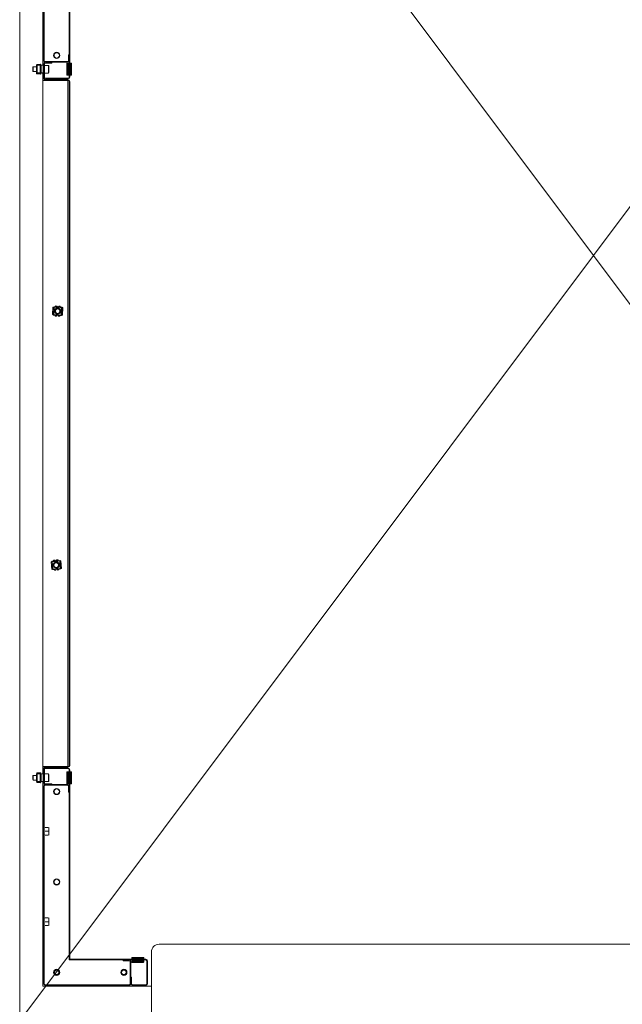
# Model space of a CAD drawing. Units: millimetres. Extents: x 0 to 84.1, y 0 to 59.4.
# Drawn here: x 28.8 to 30.4, y 23.7 to 26.2 of the extents above; entities that cross this region are included whole.
import ezdxf

# ---------------------------------------------------------------- set-up
doc = ezdxf.new("R2010")
doc.units = ezdxf.units.MM
doc.header["$MEASUREMENT"] = 0
doc.layers.add('ARQ', color=8, linetype='Continuous', lineweight=9)

msp = doc.modelspace()

# ---------------------------------------------------------------- linework, layer by layer
at = {"layer": 'ARQ', "lineweight": 5, "ltscale": 38}
for p, q in [((28.7981, 23.2194), (28.7981, 27.6194)), ((28.8589, 26.65), (28.8589, 26.1159)), ((28.8607, 26.6434), (28.8607, 26.1284)), ((28.8625, 26.6434), (28.8625, 26.1284)), ((28.9271, 26.577), (28.9271, 26.0848)), ((28.9289, 26.577), (28.9289, 26.0848)), ((28.9253, 26.1284), (28.9253, 26.1436)), ((28.9271, 26.1436), (28.9253, 26.1436)), ((28.9271, 26.1284), (28.9271, 26.1436)), ((28.8336, 26.1117), (28.8325, 26.1106)), ((28.8419, 26.1117), (28.8336, 26.1117)), ((28.8336, 26.1117), (28.8336, 26.0997)), ((28.8419, 26.1158), (28.8419, 26.0958)), ((28.8529, 26.119), (28.8441, 26.1182)), ((28.8442, 26.117), (28.8441, 26.1182)), ((28.8441, 26.1169), (28.8521, 26.1169)), ((28.8441, 26.1159), (28.8441, 26.1169)), ((28.8441, 26.1159), (28.8441, 26.0959)), ((28.852, 26.1159), (28.8441, 26.1159)), ((28.853, 26.1178), (28.8442, 26.117)), ((28.8442, 26.1169), (28.853, 26.1177)), ((28.8442, 26.1169), (28.853, 26.1176)), ((28.8442, 26.1169), (28.8442, 26.117)), ((28.8442, 26.1169), (28.8442, 26.1169)), ((28.8442, 26.1169), (28.8442, 26.1169)), ((28.853, 26.1176), (28.8449, 26.1169)), ((28.852, 26.1159), (28.852, 26.0959)), ((28.8521, 26.1169), (28.8521, 26.1159)), ((28.8529, 26.119), (28.853, 26.1178)), ((28.853, 26.1177), (28.853, 26.1178)), ((28.853, 26.1177), (28.853, 26.1176)), ((28.853, 26.1176), (28.853, 26.1176)), ((28.8543, 26.1159), (28.8543, 26.0959)), ((28.8596, 26.1159), (28.8596, 26.0959)), ((28.8607, 26.1159), (28.8596, 26.1159)), ((28.8607, 26.0848), (28.8607, 26.1188)), ((28.8611, 26.1205), (28.8611, 26.081)), ((28.8629, 26.1205), (28.8611, 26.1205)), ((28.8625, 26.1225), (28.8625, 26.1246)), ((28.8625, 26.0848), (28.8625, 26.1188)), ((28.8629, 26.1205), (28.8629, 26.081)), ((28.8733, 26.1157), (28.8629, 26.1157)), ((28.8655, 26.1254), (28.9223, 26.1254)), ((28.8655, 26.1236), (28.9223, 26.1236)), ((28.8655, 26.1236), (28.8825, 26.1236)), ((28.8655, 26.1218), (28.8825, 26.1218)), ((28.8745, 26.1145), (28.8733, 26.1157)), ((28.8733, 26.1157), (28.8733, 26.0957)), ((28.8745, 26.1145), (28.8745, 26.0969)), ((28.8825, 26.1218), (28.8825, 26.1236)), ((28.9209, 26.0912), (28.9209, 26.1202)), ((28.9249, 26.1212), (28.9219, 26.1212)), ((28.9219, 26.1212), (28.9219, 26.0902)), ((28.9249, 26.0902), (28.9249, 26.1212)), ((28.9259, 26.1202), (28.9259, 26.0912)), ((28.9271, 26.1177), (28.9259, 26.1177)), ((28.9329, 26.1212), (28.9299, 26.1212)), ((28.9299, 26.1212), (28.9299, 26.0902)), ((28.9329, 26.0902), (28.9329, 26.1212)), ((28.9339, 26.1202), (28.9339, 26.0912)), ((28.8325, 26.1106), (28.8325, 26.1008)), ((28.8325, 26.1008), (28.8336, 26.0997)), ((28.8336, 26.0997), (28.8419, 26.0997)), ((28.8431, 26.0958), (28.8419, 26.0958)), ((28.8431, 26.0958), (28.8419, 26.0958)), ((28.8419, 26.0958), (28.8419, 26.0958)), ((28.8419, 26.0957), (28.8419, 26.0958)), ((28.8419, 26.0957), (28.8419, 26.0957)), ((28.8419, 26.0956), (28.8419, 26.0957)), ((28.8419, 26.0956), (28.8419, 26.0955)), ((28.8431, 26.0958), (28.8431, 26.0958)), ((28.852, 26.0959), (28.8441, 26.0959)), ((28.8441, 26.0959), (28.8442, 26.0959)), ((28.8442, 26.0959), (28.8441, 26.0959)), ((28.8441, 26.0949), (28.8441, 26.0959)), ((28.8521, 26.0949), (28.8441, 26.0949)), ((28.8441, 26.0946), (28.8441, 26.0949)), ((28.8442, 26.0946), (28.8441, 26.0934)), ((28.8529, 26.0926), (28.8441, 26.0934)), ((28.8441, 26.0933), (28.8441, 26.0934)), ((28.8441, 26.0933), (28.8529, 26.0926)), ((28.8441, 26.0933), (28.8529, 26.0925)), ((28.8441, 26.0932), (28.8441, 26.0933)), ((28.8441, 26.0933), (28.8441, 26.0933)), ((28.8529, 26.0924), (28.8441, 26.0932)), ((28.8443, 26.0959), (28.8442, 26.0959)), ((28.853, 26.0938), (28.8442, 26.0946)), ((28.8521, 26.0959), (28.8443, 26.0959)), ((28.8443, 26.0959), (28.8521, 26.0959)), ((28.8449, 26.0945), (28.8521, 26.0945)), ((28.8521, 26.0959), (28.852, 26.0959)), ((28.8521, 26.0959), (28.8521, 26.0949)), ((28.8521, 26.0959), (28.8521, 26.0959)), ((28.8521, 26.0959), (28.8521, 26.0955)), ((28.8521, 26.0955), (28.8521, 26.0955)), ((28.8521, 26.0955), (28.8521, 26.0955)), ((28.8521, 26.0945), (28.8521, 26.0949)), ((28.8529, 26.0926), (28.853, 26.0938)), ((28.8529, 26.0926), (28.853, 26.0938)), ((28.8529, 26.0925), (28.853, 26.0937)), ((28.8529, 26.0924), (28.853, 26.0936)), ((28.8529, 26.0926), (28.8529, 26.0926)), ((28.8529, 26.0925), (28.8529, 26.0924)), ((28.853, 26.0938), (28.853, 26.0938)), ((28.853, 26.0937), (28.853, 26.0936)), ((28.8543, 26.0959), (28.8532, 26.0959)), ((28.8532, 26.0959), (28.8532, 26.0955)), ((28.8532, 26.0955), (28.8543, 26.0955)), ((28.8589, 26.0955), (28.8589, 26.076)), ((28.8607, 26.0959), (28.8596, 26.0959)), ((28.8596, 26.0955), (28.8607, 26.0955)), ((28.8629, 26.0957), (28.8733, 26.0957)), ((28.8733, 26.0957), (28.8745, 26.0969)), ((28.9219, 26.0902), (28.9249, 26.0902)), ((28.9259, 26.0937), (28.9271, 26.0937)), ((28.9299, 26.0902), (28.9329, 26.0902)), ((28.8589, 24.284), (28.8589, 26.076)), ((28.9241, 26.076), (28.8589, 26.076)), ((28.9241, 26.0818), (28.8655, 26.0818)), ((28.9241, 26.08), (28.8655, 26.08)), ((28.8659, 26.078), (28.9241, 26.078)), ((28.8659, 26.0762), (28.9241, 26.0762)), ((28.8733, 26.08), (28.8733, 26.078)), ((28.8733, 26.0762), (28.8733, 26.076)), ((28.9241, 26.076), (28.9241, 24.284)), ((28.9271, 26.0732), (28.9271, 24.2868)), ((28.9289, 26.0732), (28.9289, 24.2868)), ((28.884, 25.4643), (28.8851, 25.4843)), ((28.8851, 25.4843), (28.884, 25.4643)), ((28.8857, 25.4843), (28.8846, 25.4643)), ((28.8851, 25.4843), (28.8857, 25.4843)), ((28.8869, 25.4842), (28.888, 25.4851)), ((28.8881, 25.4841), (28.887, 25.4642)), ((28.892, 25.4849), (28.888, 25.4851)), ((28.8881, 25.4841), (28.8919, 25.4839)), ((28.8919, 25.4839), (28.8959, 25.4837)), ((28.8961, 25.4869), (28.8921, 25.4871)), ((28.8921, 25.4871), (28.8921, 25.4863)), ((28.8921, 25.4863), (28.896, 25.4861)), ((28.8959, 25.4837), (28.8999, 25.4835)), ((28.896, 25.4861), (28.8961, 25.4869)), ((28.9, 25.4845), (28.896, 25.4847)), ((28.8999, 25.4835), (28.9039, 25.4833)), ((28.9, 25.4859), (28.9001, 25.4867)), ((28.9, 25.4859), (28.904, 25.4857)), ((28.9001, 25.4867), (28.9041, 25.4864)), ((28.9039, 25.4833), (28.9077, 25.4831)), ((28.9041, 25.4864), (28.904, 25.4857)), ((28.9079, 25.484), (28.904, 25.4843)), ((28.9077, 25.4831), (28.9066, 25.4631)), ((28.9079, 25.484), (28.9089, 25.483)), ((28.9101, 25.4829), (28.909, 25.463)), ((28.9107, 25.4829), (28.9096, 25.4629)), ((28.9107, 25.4829), (28.9096, 25.4629)), ((28.9101, 25.4829), (28.9107, 25.4829)), ((28.884, 25.4643), (28.8846, 25.4643)), ((28.8868, 25.4632), (28.8858, 25.4642)), ((28.8908, 25.463), (28.8868, 25.4632)), ((28.887, 25.4642), (28.8908, 25.464)), ((28.8906, 25.4608), (28.8907, 25.4616)), ((28.8946, 25.4606), (28.8906, 25.4608)), ((28.8947, 25.4614), (28.8907, 25.4616)), ((28.8948, 25.4637), (28.8908, 25.464)), ((28.8947, 25.4614), (28.8946, 25.4606)), ((28.8948, 25.4637), (28.8988, 25.4635)), ((28.8987, 25.4625), (28.8948, 25.4627)), ((28.8987, 25.4611), (28.8986, 25.4604)), ((28.8986, 25.4604), (28.9026, 25.4601)), ((28.9027, 25.4609), (28.8987, 25.4611)), ((28.9028, 25.4633), (28.8988, 25.4635)), ((28.9026, 25.4601), (28.9027, 25.4609)), ((28.9067, 25.4621), (28.9027, 25.4623)), ((28.9028, 25.4633), (28.9066, 25.4631)), ((28.9078, 25.463), (28.9067, 25.4621)), ((28.909, 25.463), (28.9096, 25.4629)), ((28.88, 24.8188), (28.8818, 24.7989)), ((28.8807, 24.8189), (28.88, 24.8188)), ((28.88, 24.8188), (28.8818, 24.7989)), ((28.8807, 24.8189), (28.8825, 24.799)), ((28.8828, 24.8201), (28.8819, 24.819)), ((28.8828, 24.8201), (28.8868, 24.8204)), ((28.8869, 24.8194), (28.8831, 24.8191)), ((28.8831, 24.8191), (28.8848, 24.7992)), ((28.8886, 24.7995), (28.8848, 24.7992)), ((28.8906, 24.823), (28.8866, 24.8226)), ((28.8866, 24.8226), (28.8867, 24.8218)), ((28.8906, 24.8222), (28.8867, 24.8218)), ((28.8909, 24.8198), (28.8869, 24.8194)), ((28.8886, 24.7995), (28.8926, 24.7999)), ((28.8906, 24.8222), (28.8906, 24.823)), ((28.8908, 24.8208), (28.8948, 24.8211)), ((28.8948, 24.8201), (28.8909, 24.8198)), ((28.8966, 24.8002), (28.8926, 24.7999)), ((28.8946, 24.8233), (28.8985, 24.8237)), ((28.8946, 24.8225), (28.8946, 24.8233)), ((28.8986, 24.8229), (28.8946, 24.8225)), ((28.8988, 24.8205), (28.8948, 24.8201)), ((28.8966, 24.8002), (28.9006, 24.8006)), ((28.8985, 24.8237), (28.8986, 24.8229)), ((28.8987, 24.8215), (28.9027, 24.8218)), ((28.9026, 24.8208), (28.8988, 24.8205)), ((28.9043, 24.8009), (28.9006, 24.8006)), ((28.9007, 24.7996), (28.9046, 24.7999)), ((28.9026, 24.8208), (28.9043, 24.8009)), ((28.9038, 24.8209), (28.9027, 24.8218)), ((28.9046, 24.7999), (28.9056, 24.801)), ((28.9056, 24.8211), (28.905, 24.821)), ((28.905, 24.821), (28.9067, 24.8011)), ((28.9056, 24.8211), (28.9074, 24.8012)), ((28.9074, 24.8012), (28.9057, 24.8211)), ((28.9074, 24.8012), (28.9067, 24.8011)), ((28.8825, 24.799), (28.8818, 24.7989)), ((28.8836, 24.7991), (28.8847, 24.7982)), ((28.8847, 24.7982), (28.8887, 24.7985)), ((28.8888, 24.7971), (28.8928, 24.7975)), ((28.8889, 24.7964), (28.8888, 24.7971)), ((28.8929, 24.7967), (28.8889, 24.7964)), ((28.8927, 24.7989), (28.8967, 24.7992)), ((28.8928, 24.7975), (28.8929, 24.7967)), ((28.8968, 24.7978), (28.9008, 24.7982)), ((28.8968, 24.7978), (28.8969, 24.7971)), ((28.8969, 24.7971), (28.9008, 24.7974)), ((28.9008, 24.7974), (28.9008, 24.7982)), ((28.8336, 24.2603), (28.8325, 24.2592)), ((28.8325, 24.2592), (28.8325, 24.2494)), ((28.8419, 24.2603), (28.8336, 24.2603)), ((28.8336, 24.2603), (28.8336, 24.2483)), ((28.8419, 24.2644), (28.8419, 24.2444)), ((28.8529, 24.2676), (28.8441, 24.2668)), ((28.8442, 24.2656), (28.8441, 24.2668)), ((28.8441, 24.2654), (28.8521, 24.2654)), ((28.8441, 24.2645), (28.8441, 24.2654)), ((28.8441, 24.2645), (28.8441, 24.2445)), ((28.852, 24.2645), (28.8441, 24.2645)), ((28.853, 24.2664), (28.8442, 24.2656)), ((28.8442, 24.2655), (28.853, 24.2663)), ((28.8442, 24.2655), (28.853, 24.2663)), ((28.853, 24.2662), (28.8442, 24.2655)), ((28.8442, 24.2655), (28.8442, 24.2656)), ((28.8442, 24.2655), (28.8442, 24.2655)), ((28.8442, 24.2655), (28.8442, 24.2655)), ((28.852, 24.2645), (28.852, 24.2445)), ((28.8521, 24.2654), (28.8521, 24.2645)), ((28.8529, 24.2676), (28.853, 24.2664)), ((28.853, 24.2663), (28.853, 24.2664)), ((28.853, 24.2663), (28.853, 24.2663)), ((28.853, 24.2663), (28.853, 24.2662)), ((28.8543, 24.2644), (28.8543, 24.2444)), ((28.9241, 24.284), (28.8589, 24.284)), ((28.8589, 24.284), (28.8589, 24.2644)), ((28.8596, 24.2645), (28.8596, 24.2445)), ((28.8607, 24.2644), (28.8596, 24.2645)), ((28.8607, 24.2412), (28.8607, 24.2752)), ((28.8611, 24.279), (28.8611, 24.2395)), ((28.8625, 24.2412), (28.8625, 24.2752)), ((28.8629, 24.279), (28.8629, 24.2395)), ((28.8733, 24.2643), (28.8629, 24.2643)), ((28.8655, 24.28), (28.9241, 24.28)), ((28.8655, 24.2782), (28.9241, 24.2782)), ((28.9241, 24.2838), (28.8659, 24.2838)), ((28.9241, 24.282), (28.8659, 24.282)), ((28.8733, 24.284), (28.8733, 24.2838)), ((28.8733, 24.282), (28.8733, 24.28)), ((28.8745, 24.2631), (28.8733, 24.2643)), ((28.8733, 24.2643), (28.8733, 24.2443)), ((28.8745, 24.2631), (28.8745, 24.2455)), ((28.9209, 24.2398), (28.9209, 24.2688)), ((28.9249, 24.2698), (28.9219, 24.2698)), ((28.9219, 24.2698), (28.9219, 24.2388)), ((28.9249, 24.2388), (28.9249, 24.2698)), ((28.9259, 24.2688), (28.9259, 24.2398)), ((28.9271, 24.2663), (28.9259, 24.2663)), ((28.9271, 24.2752), (28.9271, 23.783)), ((28.9289, 24.2752), (28.9289, 23.783)), ((28.9329, 24.2698), (28.9299, 24.2698)), ((28.9299, 24.2698), (28.9299, 24.2388)), ((28.9329, 24.2388), (28.9329, 24.2698)), ((28.9339, 24.2688), (28.9339, 24.2398)), ((28.8325, 24.2494), (28.8336, 24.2483)), ((28.8336, 24.2483), (28.8419, 24.2483)), ((28.8431, 24.2444), (28.8419, 24.2444)), ((28.8431, 24.2444), (28.8419, 24.2444)), ((28.8419, 24.2444), (28.8419, 24.2444)), ((28.8419, 24.2444), (28.8419, 24.2444)), ((28.8419, 24.2444), (28.8419, 24.2443)), ((28.8419, 24.2443), (28.8419, 24.2443)), ((28.8419, 24.2443), (28.8419, 24.2442)), ((28.8431, 24.2444), (28.8431, 24.2444)), ((28.852, 24.2445), (28.8441, 24.2445)), ((28.8441, 24.2445), (28.8442, 24.2444)), ((28.8442, 24.2444), (28.8441, 24.2444)), ((28.8441, 24.2434), (28.8441, 24.2444)), ((28.8521, 24.2434), (28.8441, 24.2434)), ((28.8441, 24.2432), (28.8441, 24.2434)), ((28.8441, 24.2432), (28.8521, 24.2432)), ((28.8442, 24.2432), (28.8441, 24.242)), ((28.8529, 24.2412), (28.8441, 24.242)), ((28.8441, 24.242), (28.8529, 24.2412)), ((28.8441, 24.242), (28.8441, 24.242)), ((28.8441, 24.242), (28.8441, 24.2419)), ((28.8441, 24.2419), (28.8529, 24.2411)), ((28.8529, 24.2411), (28.8441, 24.2419)), ((28.8441, 24.2419), (28.8441, 24.2419)), ((28.8443, 24.2444), (28.8442, 24.2444)), ((28.853, 24.2424), (28.8442, 24.2432)), ((28.8521, 24.2444), (28.8443, 24.2444)), ((28.8443, 24.2444), (28.8521, 24.2444)), ((28.8521, 24.2444), (28.852, 24.2445)), ((28.8521, 24.2444), (28.8521, 24.2434)), ((28.8521, 24.2444), (28.8521, 24.2442)), ((28.8521, 24.2442), (28.8521, 24.2442)), ((28.8521, 24.2442), (28.8521, 24.2442)), ((28.8521, 24.2432), (28.8521, 24.2434)), ((28.8529, 24.2412), (28.853, 24.2424)), ((28.8529, 24.2412), (28.853, 24.2424)), ((28.8529, 24.2411), (28.853, 24.2423)), ((28.8529, 24.2411), (28.853, 24.2423)), ((28.8529, 24.2412), (28.8529, 24.2412)), ((28.8529, 24.2411), (28.8529, 24.2411)), ((28.853, 24.2424), (28.853, 24.2424)), ((28.853, 24.2423), (28.853, 24.2423)), ((28.8543, 24.2444), (28.8532, 24.2444)), ((28.8532, 24.2444), (28.8532, 24.2442)), ((28.8532, 24.2442), (28.8543, 24.2442)), ((28.8589, 24.2442), (28.8589, 23.71)), ((28.8607, 24.2444), (28.8596, 24.2445)), ((28.8596, 24.2442), (28.8607, 24.2442)), ((28.8611, 24.2395), (28.8629, 24.2395)), ((28.8625, 24.2375), (28.8625, 24.2354)), ((28.8629, 24.2443), (28.8733, 24.2443)), ((28.8825, 24.2382), (28.8655, 24.2382)), ((28.9223, 24.2364), (28.8655, 24.2364)), ((28.8825, 24.2364), (28.8655, 24.2364)), ((28.9223, 24.2346), (28.8655, 24.2346)), ((28.8733, 24.2443), (28.8745, 24.2455)), ((28.8825, 24.2364), (28.8825, 24.2382)), ((28.9219, 24.2388), (28.9249, 24.2388)), ((28.9259, 24.2423), (28.9271, 24.2423)), ((28.9299, 24.2388), (28.9329, 24.2388)), ((28.8607, 24.2316), (28.8607, 23.7166)), ((28.8625, 24.2316), (28.8625, 23.7166)), ((28.9253, 24.2164), (28.9253, 24.2316)), ((28.9253, 24.2164), (28.9271, 24.2164)), ((28.9271, 24.2164), (28.9271, 24.2316)), ((28.8607, 24.1222), (28.8605, 24.1222)), ((28.8605, 24.1066), (28.8605, 24.1222)), ((28.8605, 24.1066), (28.8607, 24.1066)), ((28.8645, 24.1244), (28.8725, 24.1244)), ((28.8645, 24.1144), (28.8725, 24.1144)), ((28.8745, 24.1048), (28.8745, 24.1239)), ((28.8645, 24.1044), (28.8725, 24.1044)), ((28.8607, 23.8858), (28.8605, 23.8858)), ((28.8605, 23.8702), (28.8605, 23.8858)), ((28.8645, 23.888), (28.8725, 23.888)), ((28.8645, 23.878), (28.8725, 23.878)), ((28.8745, 23.8684), (28.8745, 23.8875)), ((28.8605, 23.8702), (28.8607, 23.8702)), ((28.8605, 23.8702), (28.8607, 23.8702)), ((28.8605, 23.8702), (28.8605, 23.8702)), ((28.8645, 23.868), (28.8725, 23.868)), ((28.8645, 23.868), (28.8725, 23.868)), ((28.8745, 23.8684), (28.8745, 23.8684)), ((29.1424, 23.6338), (29.1424, 23.7994)), ((30.9024, 23.8194), (29.1624, 23.8194)), ((28.9271, 23.7782), (28.9271, 23.783)), ((28.9319, 23.7782), (28.9271, 23.7782)), ((28.9319, 23.78), (29.1276, 23.78)), ((28.9319, 23.7782), (29.1276, 23.7782)), ((29.0688, 23.7782), (29.0688, 23.7764)), ((29.084, 23.7782), (29.0688, 23.7782)), ((29.084, 23.7764), (29.0688, 23.7764)), ((29.087, 23.7166), (29.087, 23.7734)), ((29.0888, 23.7166), (29.0888, 23.7734)), ((29.0912, 23.784), (29.0912, 23.781)), ((29.1222, 23.784), (29.0912, 23.784)), ((29.0912, 23.781), (29.1222, 23.781)), ((29.0912, 23.776), (29.0912, 23.773)), ((29.1222, 23.776), (29.0912, 23.776)), ((29.0912, 23.773), (29.1222, 23.773)), ((29.0922, 23.785), (29.1212, 23.785)), ((29.0922, 23.777), (29.1212, 23.777)), ((29.1212, 23.772), (29.0922, 23.772)), ((29.0947, 23.7782), (29.0947, 23.777)), ((29.1187, 23.777), (29.1187, 23.7782)), ((29.1222, 23.781), (29.1222, 23.784)), ((29.1222, 23.773), (29.1222, 23.776)), ((29.1306, 23.7752), (29.1306, 23.7166)), ((29.1324, 23.7752), (29.1324, 23.7166)), ((29.0888, 23.7166), (29.0888, 23.7336)), ((29.0906, 23.7336), (29.0888, 23.7336)), ((29.0906, 23.7166), (29.0906, 23.7336)), ((28.8733, 23.71), (28.8589, 23.71)), ((28.8655, 23.7136), (29.084, 23.7136)), ((28.8655, 23.7118), (29.084, 23.7118)), ((28.8733, 23.7118), (28.8733, 23.71)), ((28.8733, 23.71), (29.1424, 23.71)), ((29.0877, 23.7136), (29.0898, 23.7136)), ((29.1276, 23.7136), (29.0936, 23.7136)), ((29.1276, 23.7118), (29.0936, 23.7118))]:
    msp.add_line(p, q, dxfattribs=at)
msp.add_lwpolyline([(28.7981, 27.6194), (31.7981, 27.6194), (31.7981, 23.2194), (28.7981, 23.2194)], close=True, dxfattribs=at)
for points in [[(31.7981, 23.6194), (28.7981, 27.6194)], [(28.7981, 23.6194), (31.7981, 27.6194)], [(28.9241, 26.076), (28.9241, 26.076)], [(28.8857, 25.4843), (28.8858, 25.4843), (28.886, 25.4843), (28.8862, 25.4842), (28.8865, 25.4842), (28.8869, 25.4842), (28.8873, 25.4842), (28.8877, 25.4842), (28.8881, 25.4841)], [(28.8921, 25.4863), (28.892, 25.4862), (28.892, 25.4861), (28.892, 25.4858), (28.892, 25.4855), (28.892, 25.4852), (28.892, 25.4848), (28.8919, 25.4844), (28.8919, 25.4839)], [(28.8959, 25.4837), (28.8959, 25.4842), (28.896, 25.4846), (28.896, 25.485), (28.896, 25.4853), (28.896, 25.4856), (28.896, 25.4859), (28.896, 25.486), (28.896, 25.4861)], [(28.9, 25.4859), (28.9, 25.4858), (28.9, 25.4856), (28.9, 25.4854), (28.9, 25.4851), (28.9, 25.4848), (28.9, 25.4844), (28.8999, 25.4839), (28.8999, 25.4835)], [(28.9039, 25.4833), (28.9039, 25.4837), (28.9039, 25.4841), (28.904, 25.4845), (28.904, 25.4849), (28.904, 25.4852), (28.904, 25.4854), (28.904, 25.4856), (28.904, 25.4857)], [(28.9077, 25.4831), (28.9081, 25.483), (28.9086, 25.483), (28.909, 25.483), (28.9093, 25.483), (28.9096, 25.483), (28.9098, 25.4829), (28.91, 25.4829), (28.9101, 25.4829)], [(28.8846, 25.4643), (28.8847, 25.4643), (28.8849, 25.4643), (28.8851, 25.4643), (28.8854, 25.4643), (28.8858, 25.4642), (28.8862, 25.4642), (28.8866, 25.4642), (28.887, 25.4642)], [(28.8908, 25.464), (28.8908, 25.4635), (28.8908, 25.4631), (28.8907, 25.4627), (28.8907, 25.4623), (28.8907, 25.462), (28.8907, 25.4618), (28.8907, 25.4617), (28.8907, 25.4616)], [(28.8947, 25.4614), (28.8947, 25.4614), (28.8947, 25.4616), (28.8947, 25.4618), (28.8947, 25.4621), (28.8947, 25.4625), (28.8948, 25.4629), (28.8948, 25.4633), (28.8948, 25.4637)], [(28.8988, 25.4635), (28.8988, 25.4631), (28.8988, 25.4627), (28.8987, 25.4623), (28.8987, 25.4619), (28.8987, 25.4616), (28.8987, 25.4614), (28.8987, 25.4612), (28.8987, 25.4611)], [(28.9027, 25.4609), (28.9027, 25.461), (28.9027, 25.4611), (28.9027, 25.4614), (28.9027, 25.4617), (28.9027, 25.462), (28.9028, 25.4624), (28.9028, 25.4629), (28.9028, 25.4633)], [(28.9066, 25.4631), (28.907, 25.4631), (28.9075, 25.463), (28.9079, 25.463), (28.9082, 25.463), (28.9085, 25.463), (28.9087, 25.463), (28.9089, 25.463), (28.909, 25.463)], [(28.8831, 24.8191), (28.8827, 24.8191), (28.8822, 24.819), (28.8818, 24.819), (28.8815, 24.819), (28.8812, 24.8189), (28.8809, 24.8189), (28.8808, 24.8189), (28.8807, 24.8189)], [(28.8869, 24.8194), (28.8868, 24.8199), (28.8868, 24.8203), (28.8868, 24.8207), (28.8867, 24.8211), (28.8867, 24.8214), (28.8867, 24.8216), (28.8867, 24.8218), (28.8867, 24.8218)], [(28.8888, 24.7971), (28.8888, 24.7972), (28.8888, 24.7974), (28.8888, 24.7976), (28.8888, 24.7979), (28.8887, 24.7983), (28.8887, 24.7987), (28.8887, 24.7991), (28.8886, 24.7995)], [(28.8906, 24.8222), (28.8907, 24.8221), (28.8907, 24.8219), (28.8907, 24.8217), (28.8907, 24.8214), (28.8907, 24.8211), (28.8908, 24.8207), (28.8908, 24.8202), (28.8909, 24.8198)], [(28.8926, 24.7999), (28.8926, 24.7994), (28.8927, 24.799), (28.8927, 24.7986), (28.8927, 24.7983), (28.8928, 24.798), (28.8928, 24.7977), (28.8928, 24.7976), (28.8928, 24.7975)], [(28.8948, 24.8201), (28.8948, 24.8206), (28.8948, 24.821), (28.8947, 24.8214), (28.8947, 24.8218), (28.8947, 24.8221), (28.8947, 24.8223), (28.8946, 24.8224), (28.8946, 24.8225)], [(28.8968, 24.7978), (28.8968, 24.7979), (28.8968, 24.7981), (28.8968, 24.7983), (28.8967, 24.7986), (28.8967, 24.799), (28.8967, 24.7994), (28.8966, 24.7998), (28.8966, 24.8002)], [(28.8986, 24.8229), (28.8986, 24.8228), (28.8986, 24.8226), (28.8987, 24.8224), (28.8987, 24.8221), (28.8987, 24.8218), (28.8987, 24.8214), (28.8988, 24.8209), (28.8988, 24.8205)], [(28.9006, 24.8006), (28.9006, 24.8001), (28.9006, 24.7997), (28.9007, 24.7993), (28.9007, 24.799), (28.9007, 24.7987), (28.9008, 24.7984), (28.9008, 24.7983), (28.9008, 24.7982)], [(28.905, 24.821), (28.9049, 24.821), (28.9047, 24.821), (28.9045, 24.821), (28.9042, 24.821), (28.9039, 24.8209), (28.9035, 24.8209), (28.903, 24.8209), (28.9026, 24.8208)], [(28.9067, 24.8011), (28.9067, 24.8011), (28.9065, 24.8011), (28.9063, 24.8011), (28.906, 24.801), (28.9056, 24.801), (28.9052, 24.801), (28.9048, 24.8009), (28.9043, 24.8009)], [(28.8848, 24.7992), (28.8844, 24.7992), (28.884, 24.7991), (28.8836, 24.7991), (28.8832, 24.7991), (28.8829, 24.799), (28.8827, 24.799), (28.8825, 24.799), (28.8825, 24.799)], [(28.9241, 24.284), (28.9241, 24.284)]]:
    msp.add_lwpolyline(points, dxfattribs=at)
for centre, radius in [((28.8948, 26.1418), 0.008), ((28.8948, 26.1418), 0.007), ((28.8974, 25.4736), 0.008), ((28.8974, 25.4736), 0.006), ((28.8937, 24.81), 0.008), ((28.8937, 24.81), 0.006), ((28.8948, 24.2182), 0.008), ((28.8948, 24.2182), 0.007), ((28.8948, 23.9821), 0.008), ((28.8948, 23.9821), 0.007), ((28.8948, 23.7459), 0.008), ((28.8948, 23.7459), 0.006), ((29.0706, 23.7459), 0.008), ((29.0706, 23.7459), 0.006)]:
    msp.add_circle(centre, radius, dxfattribs=at)
for centre, radius, start, end in [((28.8443, 26.1158), 0.0024, 94.9973, 179.994), ((28.8436, 26.0828), 0.0331, 89.0961, 92.9031), ((28.8443, 26.1158), 0.0012, 94.9944, 175.4853), ((28.8443, 26.1157), 0.0012, 94.9983, 172.3813), ((28.8443, 26.1157), 0.0012, 99.5832, 169.2753), ((28.8443, 26.1156), 0.0012, 99.5863, 166.1194), ((28.8524, 26.0215), 0.0944, 88.8428, 90.2128), ((28.8568, 26.2437), 0.1279, 268.8555, 271.2517), ((28.8655, 26.1284), 0.0048, 180, 270), ((28.8655, 26.1188), 0.0048, 90, 180), ((28.8655, 26.1284), 0.003, 180, 270), ((28.8655, 26.1188), 0.003, 90, 180), ((28.9219, 26.1202), 0.001, 90, 180), ((28.9223, 26.1284), 0.0048, 270, 0), ((28.9223, 26.1284), 0.003, 270, 0), ((28.9249, 26.1202), 0.001, 0, 90), ((28.9299, 26.1202), 0.001, 90, 180), ((28.9329, 26.1202), 0.001, 0, 90), ((28.8436, 26.0627), 0.0332, 89.1042, 92.9012), ((28.8443, 26.0958), 0.0024, 180.006, 265.0027), ((28.8443, 26.0957), 0.0024, 180.0044, 265.0015), ((28.8443, 26.0956), 0.0024, 180.0073, 264.9986), ((28.8443, 26.0957), 0.0024, 206.4464, 264.9969), ((28.8439, 26.0814), 0.0145, 89.1142, 93.0713), ((28.8443, 26.0958), 0.0012, 179.9966, 265.015), ((28.8442, 26.218), 0.1225, 269.4786, 269.9415), ((28.844, 26.1209), 0.0253, 268.0226, 270.2204), ((28.8524, 26.001), 0.0949, 88.8498, 90.2119), ((28.8523, 26.0494), 0.0465, 88.832, 90.2236), ((28.8523, 26.1428), 0.0473, 269.7894, 271.155), ((28.8524, 26.1886), 0.0931, 269.8204, 271.163), ((28.8568, 26.2749), 0.1791, 268.8582, 271.2478), ((28.8568, 25.9167), 0.1788, 88.7505, 91.1434), ((28.8568, 26.2237), 0.1278, 268.8534, 271.2513), ((28.8568, 25.9674), 0.1282, 88.7508, 91.1419), ((28.9219, 26.0912), 0.001, 180, 270), ((28.9249, 26.0912), 0.001, 270, 0), ((28.9299, 26.0912), 0.001, 180, 270), ((28.9329, 26.0912), 0.001, 270, 0), ((28.8655, 26.0848), 0.0048, 180, 270), ((28.8659, 26.081), 0.0048, 180, 270), ((28.8655, 26.0848), 0.003, 180, 270), ((28.8659, 26.081), 0.003, 180, 270), ((28.9241, 26.0848), 0.0048, 270, 0), ((28.9241, 26.0848), 0.003, 270, 0), ((28.9241, 26.0732), 0.0048, 0, 90), ((28.9241, 26.0732), 0.003, 0, 90), ((28.9241, 24.2868), 0.003, 270, 0), ((28.9241, 24.2868), 0.0048, 270, 0), ((28.8443, 24.2644), 0.0024, 95.002, 179.995), ((28.8436, 24.2115), 0.0529, 89.4343, 91.8168), ((28.8443, 24.2644), 0.0012, 94.9973, 177.1768), ((28.8443, 24.2644), 0.0012, 94.9938, 175.2498), ((28.8443, 24.2643), 0.0012, 94.9919, 173.3222), ((28.8443, 24.2643), 0.0012, 95.0006, 171.3697), ((28.8524, 24.1147), 0.1498, 89.2732, 90.1366), ((28.8568, 24.4694), 0.205, 269.2858, 270.7806), ((28.8655, 24.2752), 0.0048, 90, 180), ((28.8659, 24.279), 0.0048, 90, 180), ((28.8655, 24.2752), 0.003, 90, 180), ((28.8659, 24.279), 0.003, 90, 180), ((28.9219, 24.2688), 0.001, 90, 180), ((28.9241, 24.2752), 0.0048, 0, 90), ((28.9241, 24.2752), 0.003, 0, 90), ((28.9249, 24.2688), 0.001, 0, 90), ((28.9299, 24.2688), 0.001, 90, 180), ((28.9329, 24.2688), 0.001, 0, 90), ((28.8436, 24.1915), 0.0529, 89.4359, 91.8183), ((28.8443, 24.2444), 0.0024, 180.0044, 264.9986), ((28.8443, 24.2444), 0.0024, 180.0036, 264.9994), ((28.8443, 24.2443), 0.0024, 180.0036, 264.9994), ((28.8443, 24.2443), 0.0024, 180.005, 264.998), ((28.8439, 24.2212), 0.0232, 89.4502, 91.9159), ((28.8443, 24.2444), 0.0012, 179.9975, 265.0055), ((28.8442, 24.437), 0.1928, 269.6737, 269.9697), ((28.8439, 24.2736), 0.0294, 268.4428, 270.3697), ((28.8524, 24.0939), 0.1506, 89.2755, 90.1342), ((28.8523, 24.1688), 0.0756, 89.2789, 90.1338), ((28.8523, 24.319), 0.0748, 269.8614, 270.7258), ((28.8524, 24.3924), 0.1482, 269.8854, 270.7285), ((28.8568, 24.5304), 0.2859, 269.2846, 270.7812), ((28.8568, 23.9585), 0.2857, 89.2178, 90.7155), ((28.8568, 24.4492), 0.2047, 269.2849, 270.7816), ((28.8568, 24.0392), 0.205, 89.2194, 90.7142), ((28.8655, 24.2412), 0.0048, 180, 270), ((28.8655, 24.2316), 0.0048, 90, 180), ((28.8655, 24.2412), 0.003, 180, 270), ((28.8655, 24.2316), 0.003, 90, 180), ((28.9219, 24.2398), 0.001, 180, 270), ((28.9223, 24.2316), 0.0048, 0, 90), ((28.9223, 24.2316), 0.003, 0, 90), ((28.9249, 24.2398), 0.001, 270, 0), ((28.9299, 24.2398), 0.001, 180, 270), ((28.9329, 24.2398), 0.001, 270, 0), ((28.8645, 24.1239), 0.002, 166.8938, 180), ((28.8725, 24.1239), 0.002, 0, 13.1034), ((28.8645, 24.1048), 0.002, 180, 193.1034), ((28.8725, 24.1048), 0.002, 346.8938, 0), ((28.8645, 23.8875), 0.002, 166.8938, 180), ((28.8725, 23.8875), 0.002, 0, 13.1034), ((28.8645, 23.8684), 0.002, 180, 193.1034), ((28.8645, 23.8684), 0.002, 180, 193.1034), ((28.8725, 23.8684), 0.002, 346.8938, 0), ((28.8725, 23.8684), 0.002, 346.8938, 0), ((29.1624, 23.7994), 0.02, 90, 180), ((28.9319, 23.783), 0.0048, 180, 270), ((28.9319, 23.783), 0.003, 180, 270), ((29.084, 23.7734), 0.0048, 0, 90), ((29.084, 23.7734), 0.003, 0, 90), ((29.0922, 23.784), 0.001, 90, 180), ((29.0922, 23.781), 0.001, 180, 270), ((29.0922, 23.776), 0.001, 90, 180), ((29.0922, 23.773), 0.001, 180, 270), ((29.1212, 23.784), 0.001, 0, 90), ((29.1212, 23.781), 0.001, 270, 0), ((29.1212, 23.776), 0.001, 0, 90), ((29.1212, 23.773), 0.001, 270, 0), ((29.1276, 23.7752), 0.0048, 0, 90), ((29.1276, 23.7752), 0.003, 0, 90), ((28.8655, 23.7166), 0.0048, 180, 270), ((28.8655, 23.7166), 0.003, 180, 270), ((29.084, 23.7166), 0.0048, 270, 0), ((29.084, 23.7166), 0.003, 270, 0), ((29.0936, 23.7166), 0.0048, 180, 270), ((29.0936, 23.7166), 0.003, 180, 270), ((29.1276, 23.7166), 0.003, 270, 0), ((29.1276, 23.7166), 0.0048, 270, 0)]:
    msp.add_arc(centre, radius, start, end, dxfattribs=at)

doc.saveas('drawing.dxf')
